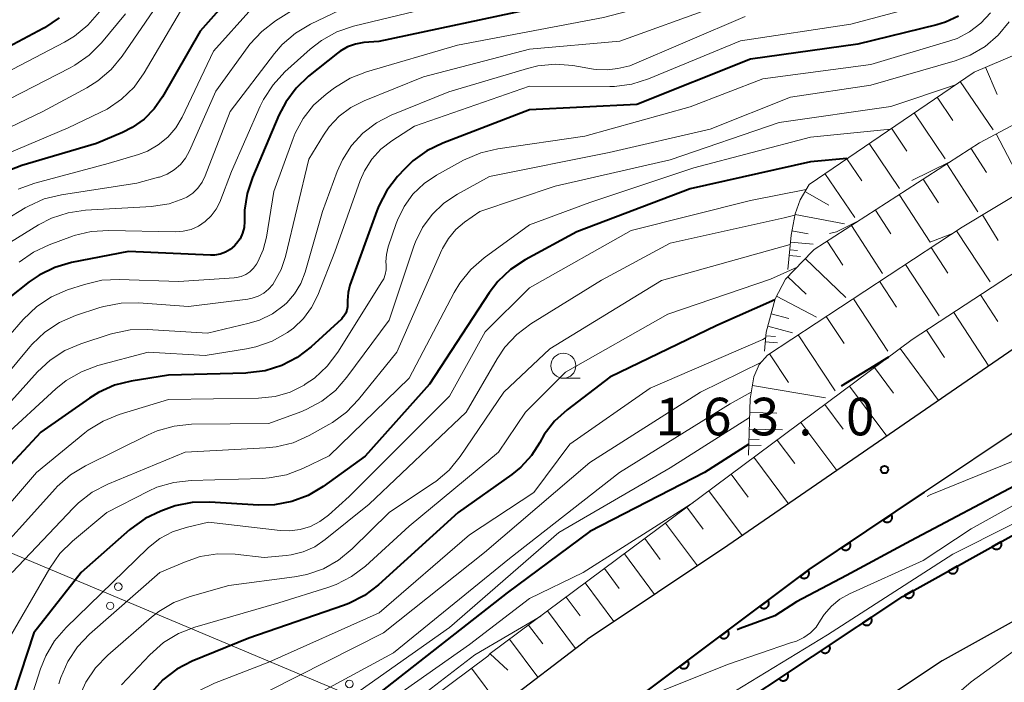
# Model space of a CAD drawing. Units: metres. Extents: x -72000 to -70000, y 22500 to 24000.
# Drawn here: x -71720 to -71622, y 23600 to 23666 of the extents above; entities that cross this region are included whole.
import ezdxf

# ---------------------------------------------------------------- set-up
doc = ezdxf.new("R2010")
doc.units = ezdxf.units.M
for name, color, linetype, lineweight in [('210100_道路縁(街区線)', 7, 'Continuous', 30), ('426500_送電線', 7, 'Continuous', 30), ('610111_人工斜面(上)', 7, 'Continuous', 30), ('610199_人工斜面(ヒゲ)', 7, 'Continuous', 30), ('611100_コンクリート被覆(直落)', 7, 'Continuous', 30), ('633100_広葉樹林', 7, 'Continuous', 13), ('710100_等高線(計曲線)', 7, 'Continuous', 40), ('710200_等高線(主曲線)', 7, 'Continuous', 13), ('731200_図化機測定による標高点', 7, 'Continuous', 40)]:
    doc.layers.add(name, color=color, linetype=linetype, lineweight=lineweight)
doc.styles.add('Style-WORKING', font='MS Gothic.ttf')

msp = doc.modelspace()

# ---------------------------------------------------------------- linework, layer by layer
at = {"layer": '210100_道路縁(街区線)', "linetype": 'Continuous', "lineweight": 30, "flags": 128}
for points in [[(-71538.11, 23660.84), (-71543.12, 23657.05), (-71559.94, 23646.87), (-71580.86, 23635.98), (-71593.45, 23628.28), (-71614.33, 23618.36), (-71631.8, 23608.63), (-71649.82, 23596.67), (-71668.75, 23584.12)], [(-71590.61, 23645.19), (-71594.27, 23639.18), (-71601.25, 23634.27), (-71608.24, 23629.78), (-71615.24, 23627.78), (-71619.89, 23625.54), (-71629.63, 23619.02)], [(-71618.14, 23635.1), (-71649.24, 23613.71), (-71663.27, 23604.32)], [(-71590.58, 23623.36), (-71610.61, 23611.81), (-71627.88, 23602.2), (-71645.52, 23590.48), (-71664.16, 23578.19)], [(-71683.46, 23579.19), (-71658.6, 23598.21), (-71641.14, 23611.31), (-71629.63, 23619.02)], [(-71837.32, 23538.21), (-71824.74, 23537.14), (-71823.87, 23537.07), (-71823.44, 23537.05), (-71808.64, 23536.39), (-71790.65, 23538.15), (-71774.12, 23540.08), (-71758.94, 23542.04), (-71746.99, 23545.63), (-71735.68, 23550.74), (-71717.66, 23562.48), (-71697.69, 23578), (-71663.27, 23604.32)]]:
    msp.add_lwpolyline(points, dxfattribs=at)
at = {"layer": '426500_送電線', "linetype": 'Continuous', "lineweight": 13, "flags": 128}
msp.add_lwpolyline([(-70000, 23592.83), (-70081.06, 23594.69), (-70377.94, 23653.68), (-70619, 23737.56), (-70897.66, 23586.22), (-71311.23, 23428.13), (-71395.46, 23476.11), (-71795.39, 23644.4), (-71888.53, 23601.91), (-71872.43, 23572.55)], dxfattribs=at)
at = {"layer": '426500_送電線', "linetype": 'Continuous', "lineweight": 13}
for centre in [(-71710.009, 23609.595), (-71710.816, 23607.689), (-71686.966, 23599.898)]:
    msp.add_circle(centre, 0.375, dxfattribs=at)
at = {"layer": '610111_人工斜面(上)', "linetype": 'Continuous', "lineweight": 13, "flags": 128}
for points in [[(-71823.44, 23537.05), (-71822.37, 23539.43), (-71820.01, 23542.1), (-71805.1, 23541.78), (-71783.39, 23543.56), (-71759.91, 23546.79), (-71746.37, 23551.6), (-71733.82, 23557.89), (-71716.01, 23570.74), (-71673.18, 23602.67), (-71672.92, 23602.94), (-71630.87, 23634.24), (-71585.9, 23663.68), (-71546.02, 23689.57), (-71529.52, 23701.15), (-71526.59, 23702.05), (-71523.7, 23702.17), (-71521.35, 23701.99), (-71518.04, 23701.9)], [(-71643.25, 23641.24), (-71642.93, 23644.64), (-71642.53, 23646.79), (-71642.05, 23648.17), (-71641.15, 23649.72), (-71624.68, 23660.92), (-71618.66, 23663.47), (-71614.94, 23664.33), (-71610.92, 23664.1), (-71607.58, 23662.68)], [(-71645.59, 23633.08), (-71645.43, 23634.98), (-71644.53, 23638.29), (-71643.49, 23640.26), (-71640.85, 23643.02), (-71640.63, 23643.22), (-71624.17, 23653.87), (-71616.34, 23658), (-71606.95, 23662.47), (-71605.24, 23662.67), (-71603.02, 23662.83), (-71600.7, 23662.83), (-71599.1, 23662.05)], [(-71647.17, 23622.73), (-71647.03, 23628.33), (-71646.66, 23630.51), (-71646.11, 23631.76), (-71645.29, 23632.68), (-71625.88, 23645.46), (-71612.36, 23653.61), (-71598.46, 23661.69), (-71595.52, 23661.48), (-71592.12, 23660.61)]]:
    msp.add_lwpolyline(points, dxfattribs=at)
at = {"layer": '610199_人工斜面(ヒゲ)', "linetype": 'Continuous', "lineweight": 13, "flags": 128}
for points in [[(-71623.56, 23661.4), (-71622.41, 23658.68)], [(-71626.08, 23659.97), (-71622.8, 23655.16)], [(-71628.39, 23658.4), (-71626.82, 23656.09)], [(-71630.68, 23656.84), (-71627.57, 23652.27)], [(-71632.94, 23655.31), (-71631.4, 23653.04)], [(-71622.51, 23654.75), (-71619.84, 23649.68)], [(-71635.17, 23653.79), (-71632.13, 23649.31)], [(-71625.03, 23653.32), (-71623.45, 23650.89)], [(-71637.38, 23652.28), (-71635.88, 23650.07)], [(-71627.42, 23651.77), (-71624.32, 23646.99)], [(-71639.57, 23650.8), (-71636.6, 23646.42)], [(-71629.78, 23650.24), (-71628.25, 23647.88)], [(-71641.56, 23649.01), (-71639.19, 23647.64)], [(-71632.16, 23648.7), (-71629.08, 23643.96)], [(-71642.54, 23646.7), (-71637.6, 23645.78)], [(-71634.54, 23647.16), (-71633, 23644.78)], [(-71623.85, 23646.69), (-71622.31, 23644.12)], [(-71636.93, 23645.61), (-71633.83, 23640.83)], [(-71642.85, 23645.08), (-71641.23, 23644.78)], [(-71626.45, 23645.09), (-71623.1, 23640.01)], [(-71643, 23643.96), (-71640.74, 23643.75)], [(-71639.33, 23644.06), (-71637.78, 23641.65)], [(-71628.99, 23643.42), (-71627.32, 23640.87)], [(-71643.12, 23642.63), (-71642.01, 23642.53)], [(-71643.07, 23643.19), (-71642.3, 23643.11)], [(-71641.52, 23642.32), (-71637.47, 23638.43)], [(-71631.55, 23641.73), (-71628.18, 23636.62)], [(-71643.27, 23640.5), (-71641.45, 23638.76)], [(-71634.11, 23640.05), (-71632.42, 23637.49)], [(-71644.38, 23638.57), (-71640.42, 23636.49)], [(-71624.05, 23638.7), (-71622.32, 23636.06)], [(-71636.73, 23638.32), (-71633.28, 23633.07)], [(-71644.93, 23636.82), (-71643.16, 23636.34)], [(-71639.43, 23636.54), (-71637.65, 23633.84)], [(-71626.73, 23636.95), (-71623.22, 23631.6)], [(-71645.27, 23635.59), (-71642.8, 23634.92)], [(-71645.46, 23634.63), (-71644.48, 23634.55)], [(-71642.22, 23634.71), (-71638.55, 23629.14)], [(-71629.43, 23635.18), (-71627.66, 23632.47)], [(-71645.51, 23634.03), (-71644.31, 23633.93)], [(-71645.08, 23632.82), (-71643.19, 23629.96)], [(-71632.08, 23633.34), (-71628.23, 23628.16)], [(-71634.62, 23631.45), (-71632.73, 23628.91)], [(-71646.8, 23629.67), (-71639.51, 23628.43)], [(-71637.11, 23629.59), (-71633.4, 23624.6)], [(-71639.56, 23627.77), (-71637.74, 23625.32)], [(-71647.06, 23626.98), (-71644.35, 23626.91)], [(-71641.96, 23625.98), (-71638.39, 23621.17)], [(-71647.11, 23625.32), (-71643.79, 23625.24)], [(-71647.13, 23624.31), (-71646.12, 23624.29)], [(-71644.32, 23624.22), (-71642.57, 23621.87)], [(-71647.15, 23623.7), (-71645.91, 23623.67)], [(-71646.64, 23622.5), (-71643.19, 23617.87)], [(-71648.91, 23620.81), (-71647.22, 23618.54)], [(-71651.14, 23619.15), (-71647.82, 23614.69)], [(-71653.32, 23617.52), (-71651.7, 23615.34)], [(-71655.45, 23615.94), (-71652.28, 23611.68)], [(-71657.53, 23614.39), (-71655.99, 23612.31)], [(-71659.56, 23612.88), (-71656.54, 23608.83)], [(-71661.54, 23611.41), (-71660.07, 23609.43)], [(-71663.47, 23609.97), (-71660.6, 23606.12)], [(-71665.35, 23608.57), (-71663.95, 23606.69)], [(-71667.22, 23607.18), (-71664.44, 23603.43)], [(-71669.11, 23605.78), (-71667.7, 23603.89)], [(-71671, 23604.36), (-71668.18, 23600.57)], [(-71672.94, 23602.92), (-71671.18, 23601.27)], [(-71674.79, 23601.47), (-71671.97, 23597.68)]]:
    msp.add_lwpolyline(points, dxfattribs=at)
at = {"layer": '611100_コンクリート被覆(直落)', "linetype": 'Continuous', "lineweight": 40, "flags": 128}
for points in [[(-71686.36, 23570.17), (-71680.08, 23575.35), (-71668.75, 23584.12), (-71649.82, 23596.67), (-71631.8, 23608.63), (-71614.33, 23618.36), (-71593.45, 23628.28), (-71580.86, 23635.98), (-71559.94, 23646.87)], [(-71683.46, 23579.19), (-71658.6, 23598.21), (-71641.14, 23611.31), (-71629.63, 23619.02)]]:
    msp.add_lwpolyline(points, dxfattribs=at)
for points in [[(-71632.939, 23616.803), (-71633.77, 23616.247), (-71633.744, 23616.211), (-71633.715, 23616.179), (-71633.684, 23616.149), (-71633.65, 23616.121), (-71633.614, 23616.098), (-71633.575, 23616.076), (-71633.536, 23616.058), (-71633.494, 23616.045), (-71633.452, 23616.034), (-71633.408, 23616.028), (-71633.365, 23616.025), (-71633.321, 23616.026), (-71633.278, 23616.031), (-71633.235, 23616.039), (-71633.193, 23616.052), (-71633.153, 23616.068), (-71633.114, 23616.087), (-71633.076, 23616.11), (-71633.041, 23616.136), (-71633.009, 23616.165), (-71632.979, 23616.196), (-71632.951, 23616.23), (-71632.927, 23616.266), (-71632.906, 23616.304), (-71632.888, 23616.344), (-71632.875, 23616.385), (-71632.864, 23616.428), (-71632.858, 23616.471), (-71632.854, 23616.515), (-71632.856, 23616.558), (-71632.861, 23616.602), (-71632.869, 23616.645), (-71632.882, 23616.687), (-71632.898, 23616.727), (-71632.916, 23616.766)], [(-71637.093, 23614.021), (-71637.924, 23613.464), (-71637.898, 23613.429), (-71637.869, 23613.396), (-71637.838, 23613.366), (-71637.804, 23613.339), (-71637.768, 23613.315), (-71637.729, 23613.294), (-71637.69, 23613.276), (-71637.648, 23613.263), (-71637.606, 23613.251), (-71637.562, 23613.246), (-71637.519, 23613.242), (-71637.476, 23613.243), (-71637.432, 23613.249), (-71637.389, 23613.257), (-71637.347, 23613.269), (-71637.307, 23613.285), (-71637.268, 23613.304), (-71637.231, 23613.327), (-71637.195, 23613.353), (-71637.163, 23613.382), (-71637.133, 23613.413), (-71637.105, 23613.447), (-71637.081, 23613.483), (-71637.06, 23613.522), (-71637.042, 23613.561), (-71637.029, 23613.603), (-71637.018, 23613.645), (-71637.012, 23613.689), (-71637.008, 23613.732), (-71637.01, 23613.776), (-71637.015, 23613.819), (-71637.023, 23613.862), (-71637.036, 23613.904), (-71637.052, 23613.944), (-71637.071, 23613.983)], [(-71622.023, 23614.076), (-71622.896, 23613.589), (-71622.873, 23613.552), (-71622.847, 23613.517), (-71622.819, 23613.485), (-71622.787, 23613.454), (-71622.753, 23613.428), (-71622.716, 23613.403), (-71622.678, 23613.382), (-71622.638, 23613.365), (-71622.596, 23613.351), (-71622.554, 23613.341), (-71622.511, 23613.334), (-71622.467, 23613.332), (-71622.423, 23613.334), (-71622.38, 23613.338), (-71622.337, 23613.348), (-71622.296, 23613.36), (-71622.256, 23613.376), (-71622.216, 23613.395), (-71622.179, 23613.419), (-71622.144, 23613.445), (-71622.112, 23613.473), (-71622.081, 23613.505), (-71622.055, 23613.539), (-71622.03, 23613.576), (-71622.009, 23613.614), (-71621.993, 23613.654), (-71621.978, 23613.695), (-71621.969, 23613.738), (-71621.962, 23613.781), (-71621.96, 23613.825), (-71621.961, 23613.868), (-71621.966, 23613.912), (-71621.975, 23613.955), (-71621.987, 23613.996), (-71622.003, 23614.036)], [(-71641.244, 23611.232), (-71642.043, 23610.632), (-71642.015, 23610.598), (-71641.985, 23610.567), (-71641.952, 23610.539), (-71641.917, 23610.513), (-71641.879, 23610.492), (-71641.84, 23610.472), (-71641.799, 23610.457), (-71641.757, 23610.446), (-71641.714, 23610.437), (-71641.67, 23610.433), (-71641.627, 23610.432), (-71641.584, 23610.436), (-71641.54, 23610.443), (-71641.498, 23610.454), (-71641.457, 23610.468), (-71641.418, 23610.486), (-71641.38, 23610.507), (-71641.343, 23610.532), (-71641.309, 23610.56), (-71641.279, 23610.591), (-71641.25, 23610.623), (-71641.225, 23610.659), (-71641.203, 23610.697), (-71641.184, 23610.736), (-71641.168, 23610.777), (-71641.157, 23610.819), (-71641.148, 23610.862), (-71641.144, 23610.905), (-71641.143, 23610.949), (-71641.147, 23610.992), (-71641.155, 23611.035), (-71641.165, 23611.078), (-71641.18, 23611.119), (-71641.198, 23611.158), (-71641.219, 23611.196)], [(-71626.391, 23611.643), (-71627.264, 23611.156), (-71627.241, 23611.119), (-71627.215, 23611.084), (-71627.187, 23611.052), (-71627.155, 23611.021), (-71627.121, 23610.995), (-71627.084, 23610.97), (-71627.046, 23610.949), (-71627.006, 23610.933), (-71626.965, 23610.918), (-71626.922, 23610.909), (-71626.879, 23610.902), (-71626.835, 23610.899), (-71626.792, 23610.901), (-71626.748, 23610.906), (-71626.705, 23610.915), (-71626.664, 23610.927), (-71626.624, 23610.943), (-71626.584, 23610.963), (-71626.547, 23610.986), (-71626.512, 23611.012), (-71626.48, 23611.04), (-71626.45, 23611.072), (-71626.423, 23611.106), (-71626.399, 23611.143), (-71626.377, 23611.181), (-71626.361, 23611.221), (-71626.346, 23611.262), (-71626.337, 23611.305), (-71626.33, 23611.348), (-71626.328, 23611.392), (-71626.329, 23611.435), (-71626.334, 23611.479), (-71626.343, 23611.522), (-71626.355, 23611.563), (-71626.371, 23611.603)], [(-71630.759, 23609.21), (-71631.633, 23608.723), (-71631.609, 23608.686), (-71631.583, 23608.651), (-71631.555, 23608.619), (-71631.523, 23608.588), (-71631.489, 23608.562), (-71631.452, 23608.537), (-71631.414, 23608.516), (-71631.374, 23608.5), (-71631.333, 23608.485), (-71631.29, 23608.476), (-71631.247, 23608.469), (-71631.204, 23608.467), (-71631.16, 23608.468), (-71631.117, 23608.473), (-71631.073, 23608.482), (-71631.032, 23608.494), (-71630.992, 23608.51), (-71630.953, 23608.53), (-71630.915, 23608.553), (-71630.88, 23608.579), (-71630.848, 23608.607), (-71630.818, 23608.639), (-71630.791, 23608.673), (-71630.767, 23608.71), (-71630.746, 23608.748), (-71630.729, 23608.788), (-71630.714, 23608.829), (-71630.705, 23608.872), (-71630.698, 23608.915), (-71630.696, 23608.959), (-71630.697, 23609.003), (-71630.702, 23609.046), (-71630.711, 23609.089), (-71630.724, 23609.13), (-71630.739, 23609.17)], [(-71645.243, 23608.232), (-71646.043, 23607.631), (-71646.015, 23607.597), (-71645.984, 23607.567), (-71645.952, 23607.538), (-71645.916, 23607.513), (-71645.879, 23607.491), (-71645.839, 23607.472), (-71645.799, 23607.456), (-71645.757, 23607.445), (-71645.714, 23607.436), (-71645.67, 23607.433), (-71645.626, 23607.431), (-71645.583, 23607.435), (-71645.54, 23607.443), (-71645.498, 23607.453), (-71645.456, 23607.468), (-71645.417, 23607.486), (-71645.379, 23607.507), (-71645.343, 23607.532), (-71645.309, 23607.56), (-71645.278, 23607.59), (-71645.25, 23607.623), (-71645.224, 23607.658), (-71645.202, 23607.696), (-71645.183, 23607.735), (-71645.167, 23607.776), (-71645.156, 23607.818), (-71645.147, 23607.861), (-71645.144, 23607.905), (-71645.143, 23607.948), (-71645.147, 23607.991), (-71645.154, 23608.035), (-71645.164, 23608.077), (-71645.179, 23608.118), (-71645.197, 23608.157), (-71645.218, 23608.195)], [(-71634.973, 23606.524), (-71635.806, 23605.971), (-71635.78, 23605.935), (-71635.752, 23605.903), (-71635.721, 23605.873), (-71635.687, 23605.845), (-71635.65, 23605.821), (-71635.612, 23605.8), (-71635.573, 23605.782), (-71635.531, 23605.768), (-71635.489, 23605.757), (-71635.445, 23605.751), (-71635.402, 23605.747), (-71635.359, 23605.748), (-71635.315, 23605.753), (-71635.272, 23605.761), (-71635.23, 23605.774), (-71635.19, 23605.789), (-71635.151, 23605.808), (-71635.113, 23605.831), (-71635.078, 23605.857), (-71635.045, 23605.886), (-71635.015, 23605.916), (-71634.987, 23605.95), (-71634.963, 23605.987), (-71634.942, 23606.025), (-71634.924, 23606.065), (-71634.91, 23606.106), (-71634.899, 23606.148), (-71634.893, 23606.192), (-71634.889, 23606.235), (-71634.891, 23606.279), (-71634.896, 23606.322), (-71634.904, 23606.365), (-71634.916, 23606.407), (-71634.932, 23606.447), (-71634.95, 23606.486)], [(-71649.242, 23605.231), (-71650.042, 23604.631), (-71650.014, 23604.597), (-71649.984, 23604.566), (-71649.951, 23604.538), (-71649.916, 23604.512), (-71649.878, 23604.49), (-71649.839, 23604.471), (-71649.798, 23604.455), (-71649.756, 23604.444), (-71649.713, 23604.435), (-71649.669, 23604.432), (-71649.626, 23604.431), (-71649.582, 23604.434), (-71649.539, 23604.442), (-71649.497, 23604.452), (-71649.456, 23604.467), (-71649.417, 23604.485), (-71649.379, 23604.506), (-71649.342, 23604.531), (-71649.308, 23604.559), (-71649.278, 23604.589), (-71649.249, 23604.622), (-71649.224, 23604.657), (-71649.202, 23604.695), (-71649.183, 23604.734), (-71649.167, 23604.775), (-71649.156, 23604.817), (-71649.147, 23604.86), (-71649.143, 23604.904), (-71649.142, 23604.947), (-71649.146, 23604.991), (-71649.153, 23605.034), (-71649.164, 23605.076), (-71649.179, 23605.117), (-71649.197, 23605.156), (-71649.218, 23605.194)], [(-71639.139, 23603.759), (-71639.972, 23603.206), (-71639.946, 23603.17), (-71639.917, 23603.138), (-71639.887, 23603.108), (-71639.853, 23603.08), (-71639.816, 23603.056), (-71639.778, 23603.035), (-71639.739, 23603.017), (-71639.697, 23603.003), (-71639.655, 23602.992), (-71639.611, 23602.986), (-71639.568, 23602.982), (-71639.525, 23602.983), (-71639.481, 23602.988), (-71639.438, 23602.996), (-71639.396, 23603.009), (-71639.356, 23603.024), (-71639.317, 23603.043), (-71639.279, 23603.066), (-71639.244, 23603.092), (-71639.211, 23603.121), (-71639.181, 23603.151), (-71639.153, 23603.185), (-71639.129, 23603.222), (-71639.108, 23603.26), (-71639.09, 23603.3), (-71639.076, 23603.341), (-71639.065, 23603.383), (-71639.059, 23603.427), (-71639.055, 23603.47), (-71639.057, 23603.514), (-71639.062, 23603.557), (-71639.069, 23603.6), (-71639.082, 23603.642), (-71639.098, 23603.682), (-71639.116, 23603.721)], [(-71653.242, 23602.23), (-71654.042, 23601.63), (-71654.014, 23601.596), (-71653.983, 23601.565), (-71653.951, 23601.537), (-71653.915, 23601.511), (-71653.878, 23601.489), (-71653.838, 23601.47), (-71653.798, 23601.454), (-71653.756, 23601.443), (-71653.713, 23601.434), (-71653.669, 23601.431), (-71653.625, 23601.43), (-71653.582, 23601.434), (-71653.539, 23601.441), (-71653.497, 23601.451), (-71653.455, 23601.466), (-71653.416, 23601.484), (-71653.378, 23601.505), (-71653.342, 23601.53), (-71653.308, 23601.558), (-71653.277, 23601.589), (-71653.249, 23601.621), (-71653.223, 23601.657), (-71653.201, 23601.694), (-71653.182, 23601.734), (-71653.166, 23601.774), (-71653.155, 23601.816), (-71653.146, 23601.859), (-71653.143, 23601.903), (-71653.142, 23601.947), (-71653.145, 23601.99), (-71653.153, 23602.033), (-71653.163, 23602.075), (-71653.178, 23602.117), (-71653.196, 23602.156), (-71653.217, 23602.194)], [(-71643.305, 23600.994), (-71644.138, 23600.441), (-71644.112, 23600.406), (-71644.083, 23600.373), (-71644.053, 23600.343), (-71644.019, 23600.315), (-71643.982, 23600.291), (-71643.944, 23600.27), (-71643.904, 23600.252), (-71643.863, 23600.238), (-71643.821, 23600.227), (-71643.777, 23600.221), (-71643.734, 23600.217), (-71643.69, 23600.219), (-71643.647, 23600.223), (-71643.604, 23600.231), (-71643.562, 23600.244), (-71643.522, 23600.26), (-71643.483, 23600.278), (-71643.445, 23600.301), (-71643.41, 23600.327), (-71643.377, 23600.356), (-71643.347, 23600.386), (-71643.319, 23600.421), (-71643.295, 23600.457), (-71643.274, 23600.495), (-71643.256, 23600.535), (-71643.242, 23600.576), (-71643.231, 23600.618), (-71643.225, 23600.662), (-71643.221, 23600.705), (-71643.223, 23600.749), (-71643.227, 23600.792), (-71643.235, 23600.835), (-71643.248, 23600.877), (-71643.264, 23600.917), (-71643.282, 23600.956)]]:
    msp.add_lwpolyline(points, close=True, dxfattribs=at)
at = {"layer": '633100_広葉樹林', "linetype": 'Continuous', "lineweight": 13}
msp.add_line((-71665.64, 23630.38), (-71663.973, 23630.38), dxfattribs=at)
msp.add_circle((-71665.64, 23631.63), 1.25, dxfattribs=at)
at = {"layer": '710100_等高線(計曲線)', "linetype": 'Continuous', "lineweight": 40, "flags": 128}
for points, elevation in [([(-71681, 23675.78), (-71691.7, 23673), (-71695.17, 23671.35), (-71696.67, 23670.46), (-71698, 23669.33), (-71698.35, 23668.96), (-71701.86, 23665), (-71705.61, 23658.44), (-71706.43, 23657.25), (-71707.44, 23656.22), (-71708.62, 23655.39), (-71709.59, 23654.9), (-71712.19, 23653.81), (-71719.63, 23651.61), (-71721.25, 23650.98)], 220), ([(-71667.79, 23667.42), (-71684.04, 23663.96), (-71685.52, 23663.85), (-71686.35, 23663.71), (-71687.15, 23663.43), (-71687.88, 23663.01), (-71688.16, 23662.81), (-71691.03, 23660.52), (-71692.29, 23659.32), (-71693.32, 23657.92), (-71693.99, 23656.63), (-71696.64, 23650.41), (-71697.17, 23648.8), (-71697.41, 23647.14), (-71697.42, 23646.58), (-71697.42, 23646), (-71697.47, 23645.41), (-71697.62, 23644.84), (-71697.87, 23644.3), (-71698.21, 23643.81), (-71698.41, 23643.59), (-71698.84, 23643.23), (-71699.33, 23642.95), (-71699.85, 23642.75), (-71700.4, 23642.66), (-71700.83, 23642.65), (-71709, 23643.02), (-71714.66, 23641.92)], 210), ([(-71715.91, 23666.32), (-71717.35, 23665.34), (-71717.51, 23665.25), (-71727, 23660.21)], 230), ([(-71626.26, 23666.49), (-71627.56, 23665.88), (-71628.41, 23665.63), (-71636.29, 23663.71), (-71647, 23662.19), (-71658.32, 23657.68), (-71669, 23657.16), (-71677.67, 23653.84), (-71679.24, 23653.07), (-71680.65, 23652.05), (-71681.44, 23651.28), (-71682.17, 23650.49), (-71683.24, 23649.11), (-71684.05, 23647.57), (-71684.24, 23647.09), (-71686.91, 23639.66), (-71687.1, 23638.92), (-71687.16, 23638.15), (-71687.15, 23637.85)], 200), ([(-71637.37, 23652.29), (-71641, 23651.98), (-71653, 23649.27), (-71664.29, 23645), (-71669.44, 23642.2)], 190), ([(-71714.66, 23641.92), (-71716.34, 23641.43), (-71717.9, 23640.67), (-71718.88, 23640), (-71721, 23638.35), (-71725, 23633.52), (-71734.49, 23624.45), (-71735.64, 23623.15), (-71736.55, 23621.66), (-71736.82, 23621.06), (-71740.16, 23613), (-71741.7, 23607.63), (-71742.33, 23606.01), (-71743.22, 23604.51), (-71744.45, 23603.12), (-71752.24, 23595.76)], 210), ([(-71669.44, 23642.2), (-71670.9, 23641.24), (-71672.16, 23640.04), (-71673.03, 23638.9), (-71679, 23629.81), (-71685.39, 23622.61), (-71689.58, 23619.6), (-71691.08, 23618.71), (-71692.72, 23618.1), (-71694.43, 23617.77), (-71696.02, 23617.74), (-71700.89, 23618.04), (-71702.63, 23617.99), (-71704.34, 23617.65), (-71704.98, 23617.43), (-71705.76, 23617.14), (-71707.34, 23616.39), (-71708.76, 23615.38), (-71708.9, 23615.26), (-71713.72, 23611), (-71718.41, 23605), (-71721.1, 23596.9)], 190), ([(-71687.15, 23637.85), (-71687.16, 23637.51), (-71687.22, 23637.18), (-71687.34, 23636.87), (-71687.51, 23636.58), (-71687.73, 23636.33), (-71687.77, 23636.29), (-71690.77, 23633.53), (-71692.16, 23632.47), (-71693.7, 23631.66), (-71695.37, 23631.14), (-71697.09, 23630.91), (-71697.28, 23630.9), (-71705, 23630.7), (-71708.71, 23630.11), (-71710.4, 23629.69), (-71711.99, 23628.98), (-71712.89, 23628.41), (-71717.73, 23625), (-71727.71, 23614.29), (-71731.13, 23606.87), (-71732.14, 23601.41), (-71732.61, 23599.73)], 200), ([(-71644.56, 23638.19), (-71650.34, 23635.66), (-71661, 23630.5), (-71665.26, 23627.25), (-71666.51, 23626.12), (-71667.54, 23624.79), (-71668, 23623.99), (-71668.83, 23622.67), (-71669.88, 23621.52), (-71670.78, 23620.79), (-71676.14, 23617), (-71684.08, 23609.78), (-71685.47, 23608.72), (-71687.02, 23607.92), (-71687.56, 23607.72)], 180), ([(-71633.24, 23632.48), (-71637.95, 23629.59)], 170), ([(-71647.14, 23623.82), (-71651.58, 23621), (-71663, 23615.12), (-71671.25, 23609), (-71683.97, 23599), (-71695, 23592.22), (-71702.27, 23587.06)], 170), ([(-71620.06, 23619.94), (-71631, 23614.18)], 160), ([(-71631, 23614.18), (-71637.4, 23610.7), (-71642.4, 23608.08), (-71644.56, 23606.68), (-71648, 23605.44), (-71648.33, 23605.29)], 160), ([(-71687.56, 23607.72), (-71697, 23604.48), (-71702.63, 23602.16), (-71704.18, 23601.36), (-71705.56, 23600.3), (-71706.74, 23599.02)], 180)]:
    msp.add_lwpolyline(points, dxfattribs=dict(at, elevation=elevation))
at = {"layer": '710200_等高線(主曲線)', "linetype": 'Continuous', "lineweight": 13, "flags": 128}
for points, elevation in [([(-71621.2, 23698.91), (-71621.73, 23698.48), (-71622.89, 23697.36), (-71623.83, 23696.05), (-71624.44, 23694.83), (-71625.34, 23692.66), (-71626.03, 23681), (-71626.54, 23679), (-71626.9, 23677.99), (-71627.43, 23677.05), (-71628.11, 23676.22), (-71628.67, 23675.71), (-71630.67, 23674.11), (-71632.12, 23673.14), (-71633.72, 23672.45), (-71635.41, 23672.04), (-71635.97, 23671.97), (-71644.88, 23671.12), (-71655, 23668.09), (-71661.65, 23666.35), (-71676.18, 23663.59), (-71685.26, 23660.95), (-71686.88, 23660.32), (-71688.45, 23659.36)], 208), ([(-71693.75, 23677.48), (-71695.38, 23676.88), (-71697, 23675.93), (-71703.82, 23671), (-71709.62, 23662.51), (-71710.73, 23661.16), (-71712.05, 23660.03), (-71713.15, 23659.34), (-71717.52, 23657), (-71729, 23651.5), (-71739, 23641.97), (-71749.47, 23629), (-71753.68, 23617), (-71755.4, 23614.52), (-71756.52, 23613.18), (-71757.85, 23612.05), (-71759.36, 23611.17), (-71759.56, 23611.08), (-71760.58, 23610.63), (-71762.23, 23610.06), (-71763.95, 23609.79), (-71765.63, 23609.81), (-71769.78, 23610.22), (-71779, 23612.94)], 224), ([(-71689.64, 23669), (-71694.32, 23666.03), (-71695.71, 23664.97), (-71696.89, 23663.69), (-71697.07, 23663.45), (-71700.28, 23659)], 216), ([(-71685, 23668.52), (-71690.86, 23665.69), (-71692.35, 23664.8), (-71693.67, 23663.66), (-71694.45, 23662.77), (-71698.86, 23657), (-71701.34, 23650.57), (-71701.65, 23649.93), (-71702.07, 23649.35), (-71702.59, 23648.85), (-71703.18, 23648.45), (-71703.47, 23648.31), (-71704.95, 23647.79), (-71706.5, 23647.53), (-71706.67, 23647.52), (-71713.28, 23647.14), (-71715, 23646.89), (-71716.66, 23646.35), (-71717.96, 23645.67), (-71721.45, 23643.52)], 214), ([(-71703.79, 23667), (-71707.43, 23660.84), (-71708.44, 23659.42), (-71709.69, 23658.2), (-71711.12, 23657.21), (-71711.8, 23656.87), (-71715, 23655.36), (-71725.32, 23651)], 222), ([(-71650.61, 23667.39), (-71660.01, 23663.99), (-71669, 23663.2), (-71679.57, 23660.43), (-71685.51, 23658.04), (-71686.82, 23657.38), (-71687.98, 23656.51), (-71688.98, 23655.44), (-71689.55, 23654.61), (-71691, 23652.23), (-71693.33, 23642.52), (-71693.76, 23641.22), (-71694.42, 23640.02), (-71694.61, 23639.73), (-71695.02, 23639.26), (-71695.51, 23638.87), (-71696.06, 23638.56), (-71696.65, 23638.36), (-71697.08, 23638.28), (-71703, 23637.55), (-71707.99, 23637.9), (-71709.73, 23637.88), (-71711.44, 23637.55), (-71711.83, 23637.43), (-71714.27, 23636.63), (-71715.88, 23635.94), (-71717.33, 23634.98), (-71718.6, 23633.79), (-71718.84, 23633.52), (-71725, 23626.12)], 206), ([(-71711.89, 23666.91), (-71713.03, 23665.6), (-71714.38, 23664.5), (-71715.36, 23663.91), (-71725, 23658.88)], 228), ([(-71630.61, 23667.39), (-71637, 23665.7), (-71647.97, 23664.03), (-71657.14, 23660.24), (-71658.81, 23659.72), (-71660.54, 23659.49), (-71661.01, 23659.48), (-71669, 23659.52), (-71680.48, 23655.52), (-71682.74, 23654.07), (-71683.82, 23653.24), (-71684.74, 23652.23), (-71685.47, 23651.07), (-71685.9, 23650.09), (-71688.42, 23643), (-71690.12, 23638.67), (-71690.73, 23637.44), (-71691.54, 23636.34), (-71692.53, 23635.39), (-71693, 23635.04), (-71693.15, 23634.94), (-71694.67, 23634.08), (-71696.31, 23633.51), (-71697.21, 23633.32), (-71701.35, 23632.65), (-71707.02, 23632.98), (-71712.04, 23631.64), (-71713.68, 23631.04), (-71715.19, 23630.17), (-71716.22, 23629.34), (-71721.65, 23624.35)], 202), ([(-71696.69, 23667.24), (-71700.5, 23663), (-71703.65, 23656.43), (-71704.28, 23655.37), (-71705.08, 23654.43), (-71706.03, 23653.65), (-71707.11, 23653.04), (-71708, 23652.71), (-71711, 23651.8), (-71718.34, 23649.83), (-71719.98, 23649.23)], 218), ([(-71680.34, 23667), (-71686.56, 23665.48), (-71688.21, 23664.92), (-71689.74, 23664.08)], 212), ([(-71623.06, 23666.81), (-71624.02, 23665.78), (-71625.15, 23664.93), (-71626.4, 23664.28), (-71627.13, 23664.03), (-71635, 23661.66), (-71645.76, 23660.24), (-71653, 23657.44), (-71663.49, 23654.51), (-71672.18, 23653.26), (-71673.88, 23652.86), (-71675.59, 23652.12), (-71678.28, 23650.63), (-71679.53, 23649.79), (-71680.63, 23648.73), (-71681.52, 23647.51), (-71682.19, 23646.14), (-71682.31, 23645.8), (-71683.1, 23643.48), (-71683.28, 23642.74), (-71683.33, 23641.98), (-71683.31, 23641.69), (-71683.31, 23641.21), (-71683.39, 23640.74), (-71683.55, 23640.3), (-71683.72, 23639.99), (-71688.13, 23632.98), (-71689.18, 23631.59), (-71690.46, 23630.41), (-71691.37, 23629.78), (-71691.48, 23629.71), (-71692.88, 23629.01), (-71694.38, 23628.57), (-71696.04, 23628.39), (-71705, 23628.27), (-71709.91, 23626.77), (-71711.53, 23626.12), (-71713.01, 23625.2), (-71713.34, 23624.94), (-71718.15, 23621), (-71725.6, 23612.34)], 198), ([(-71647.53, 23666.47), (-71659, 23661.55), (-71660.2, 23661.27), (-71661.28, 23661.13), (-71662.37, 23661.17), (-71662.63, 23661.21), (-71664.71, 23661.56), (-71666.44, 23661.7), (-71668.18, 23661.53), (-71669.23, 23661.28), (-71677.05, 23658.95), (-71682.79, 23656.61), (-71684.28, 23655.84), (-71685.62, 23654.83), (-71686.76, 23653.59), (-71687.67, 23652.18), (-71688.2, 23651), (-71689.66, 23647), (-71691.39, 23640.95), (-71691.82, 23639.83), (-71692.43, 23638.81), (-71693.22, 23637.91), (-71693.47, 23637.67), (-71694.63, 23636.82), (-71695.92, 23636.19), (-71696.97, 23635.87), (-71701.12, 23634.88), (-71707.09, 23635.25), (-71708.83, 23635.21), (-71710.54, 23634.86), (-71710.82, 23634.78), (-71713.74, 23633.83), (-71715.34, 23633.15), (-71716.8, 23632.2), (-71718.07, 23631.01), (-71725, 23623.32)], 204), ([(-71709.29, 23666.71), (-71711.69, 23663.83), (-71712.92, 23662.6), (-71714.34, 23661.59), (-71714.82, 23661.33), (-71723.3, 23657)], 226), ([(-71621.19, 23665.91), (-71622.29, 23664.58), (-71623.59, 23663.47), (-71625.08, 23662.6), (-71626.59, 23662.03), (-71635, 23659.61), (-71643, 23658.4), (-71651, 23655.23), (-71661.09, 23652.91), (-71673, 23650.5), (-71676.19, 23648.75), (-71677.54, 23647.85), (-71678.71, 23646.73), (-71679.67, 23645.43), (-71680.38, 23643.98), (-71680.54, 23643.55), (-71683, 23636.18), (-71687.21, 23630.48), (-71688.37, 23629.18), (-71689.73, 23628.09), (-71691.27, 23627.26), (-71691.82, 23627.04), (-71695, 23625.88), (-71702.72, 23625.79), (-71704.45, 23625.61), (-71706.13, 23625.14), (-71707.04, 23624.74), (-71713.29, 23621.65), (-71714.78, 23620.74), (-71716.09, 23619.58), (-71716.28, 23619.38), (-71723.83, 23611)], 196), ([(-71689.74, 23664.08), (-71690.87, 23663.2), (-71693.39, 23660.93), (-71694.58, 23659.66), (-71695.53, 23658.19), (-71695.87, 23657.5), (-71698.71, 23651), (-71699.9, 23647.96), (-71700.26, 23647.23), (-71700.74, 23646.57), (-71701.33, 23646.01), (-71702.01, 23645.56), (-71702.75, 23645.23), (-71703.54, 23645.04), (-71704.35, 23644.99), (-71710.96, 23645.13), (-71712.7, 23645.02), (-71714.39, 23644.61), (-71714.58, 23644.54), (-71716.89, 23643.7), (-71718.47, 23642.97), (-71719.9, 23641.97)], 212), ([(-71537.84, 23662.92), (-71543, 23659.46), (-71554.56, 23653.44), (-71565, 23648.22), (-71573, 23645.8), (-71581.48, 23641), (-71585.68, 23636.43), (-71586.97, 23635.26), (-71588.44, 23634.33), (-71588.87, 23634.12), (-71599, 23629.47), (-71607, 23624.83), (-71609.1, 23622.82), (-71610.46, 23621.73), (-71611.99, 23620.89), (-71613.12, 23620.48), (-71619, 23618.71), (-71625, 23615.36)], 158), ([(-71688.45, 23659.36), (-71689.3, 23658.72), (-71690.55, 23657.61), (-71691.58, 23656.3), (-71692.37, 23654.83), (-71692.58, 23654.29), (-71694.49, 23649), (-71695.23, 23644.45), (-71695.55, 23643.18), (-71696.09, 23641.99), (-71696.23, 23641.75), (-71696.53, 23641.35), (-71696.88, 23641.01), (-71697.3, 23640.74), (-71697.75, 23640.54), (-71698.23, 23640.42), (-71698.46, 23640.4), (-71703.96, 23640.04), (-71709.92, 23640.24), (-71711.66, 23640.15), (-71713.39, 23639.74), (-71715.06, 23639.19), (-71716.66, 23638.5), (-71718.12, 23637.54), (-71719.48, 23636.25), (-71727, 23627.59)], 208), ([(-71626.54, 23659.66), (-71633, 23657.49), (-71644.12, 23655.88), (-71655, 23652.18), (-71666.46, 23649.54), (-71673.95, 23647), (-71675.48, 23645.94), (-71676.36, 23645.21), (-71677.1, 23644.33), (-71677.68, 23643.34), (-71677.75, 23643.19), (-71682.24, 23633), (-71686.05, 23628.26), (-71687.25, 23627), (-71688.66, 23625.97), (-71689.02, 23625.76), (-71690.99, 23624.67), (-71692.59, 23623.96), (-71694.28, 23623.54), (-71695.29, 23623.44), (-71703.34, 23623), (-71711.05, 23619.82), (-71712.6, 23619.02), (-71713.98, 23617.96), (-71714.5, 23617.44), (-71720.59, 23611)], 194), ([(-71700.28, 23659), (-71702.91, 23653.06), (-71703.3, 23652.34), (-71703.82, 23651.7), (-71704.43, 23651.16), (-71705.14, 23650.74), (-71705.9, 23650.44), (-71705.99, 23650.42), (-71708.17, 23649.83), (-71715.68, 23648.68), (-71717.38, 23648.26), (-71718.97, 23647.56), (-71719.3, 23647.37), (-71723.26, 23645)], 216), ([(-71543, 23657.96), (-71551, 23653.38), (-71557.03, 23651), (-71563.28, 23646.72), (-71571.94, 23644.06), (-71580.01, 23639.83), (-71581.47, 23638.89), (-71582.78, 23637.68), (-71585.4, 23634.78), (-71586.67, 23633.6), (-71588.13, 23632.65), (-71589.37, 23632.1), (-71595, 23630.03), (-71602.18, 23625.73), (-71609.72, 23621.44), (-71626.82, 23612.86), (-71639.3, 23604.79), (-71648.49, 23599.21), (-71653.35, 23597), (-71657.2, 23594.8), (-71661.38, 23590.62), (-71669, 23586.53), (-71679.21, 23578.79), (-71681.74, 23577.24)], 156), ([(-71633.04, 23655.23), (-71641, 23654.42), (-71652.62, 23651.38), (-71663, 23647.91), (-71669, 23645.68), (-71673.55, 23642.38), (-71674.87, 23641.23), (-71675.97, 23639.88), (-71676.54, 23638.93), (-71681, 23630.41), (-71689, 23622.65), (-71691.62, 23621.39), (-71693.25, 23620.77), (-71694.96, 23620.45), (-71695.67, 23620.4), (-71702.74, 23620.2), (-71704.48, 23620), (-71706.15, 23619.51), (-71707.01, 23619.12), (-71711.16, 23617), (-71714.58, 23614.14), (-71715.82, 23612.91), (-71716.83, 23611.46)], 192), ([(-71627.17, 23651.93), (-71630.89, 23650.11)], 186), ([(-71569, 23651.85), (-71579.29, 23646.71), (-71581.31, 23645.74), (-71582.81, 23644.85), (-71584.13, 23643.72), (-71584.28, 23643.56), (-71590.74, 23636.67), (-71592.04, 23635.51), (-71593.52, 23634.59), (-71594.44, 23634.18), (-71599.93, 23632.07), (-71611, 23626.47), (-71613.52, 23625.22), (-71617.1, 23623.61), (-71629.06, 23618.76), (-71629.36, 23618.61)], 162), ([(-71641.45, 23649.21), (-71647, 23648.11), (-71658.89, 23645.11), (-71669, 23639.41), (-71673.45, 23635), (-71677, 23628.61), (-71687, 23618.6), (-71689.06, 23616.74), (-71689.91, 23616.1), (-71690.86, 23615.61), (-71691.88, 23615.3), (-71692.94, 23615.17), (-71693.87, 23615.2)], 188), ([(-71642.56, 23646.65), (-71643.62, 23646.38), (-71655, 23643.86), (-71661.83, 23640.17)], 186), ([(-71636.09, 23646.16), (-71638.4, 23645), (-71639.1, 23644.81)], 184), ([(-71626.85, 23644.82), (-71629, 23644), (-71629.09, 23643.95)], 178), ([(-71643.02, 23643.71), (-71647.55, 23642.45), (-71655.86, 23640.14), (-71667, 23633.33), (-71671.56, 23629), (-71675.94, 23622.58), (-71677.04, 23621.23), (-71678.36, 23620.09), (-71678.67, 23619.88), (-71683, 23617), (-71686.7, 23613.36), (-71688.04, 23612.25), (-71689.56, 23611.39), (-71691.2, 23610.81), (-71692.43, 23610.57), (-71699, 23609.72), (-71702.85, 23608.63), (-71704.48, 23608.02), (-71705.97, 23607.12), (-71706.69, 23606.56), (-71711.06, 23602.77), (-71712.27, 23601.51), (-71713.25, 23600.07), (-71713.96, 23598.45)], 184), ([(-71642.33, 23641.47), (-71645, 23640.26), (-71655.22, 23636.78), (-71665.42, 23631), (-71669.43, 23627), (-71672.12, 23623), (-71681, 23615.63), (-71685.36, 23611.66), (-71686.75, 23610.61), (-71688.3, 23609.81), (-71689.12, 23609.51), (-71694.01, 23607.99), (-71702.38, 23605.56), (-71704, 23604.93), (-71705.5, 23604.03), (-71706.87, 23602.82), (-71709.68, 23599.83)], 182), ([(-71557.3, 23641.9), (-71566.7, 23636.58), (-71570.26, 23634.52), (-71572.87, 23632.69), (-71574.99, 23630.55), (-71577, 23628.31), (-71587.57, 23621), (-71599, 23615.69), (-71605, 23612.37), (-71613.81, 23608.19), (-71625, 23600.11), (-71633, 23593.2), (-71638.01, 23590.09), (-71639.04, 23589.57), (-71640.14, 23589.24)], 152), ([(-71661.83, 23640.17), (-71668.87, 23635.8), (-71670.27, 23634.76), (-71671.46, 23633.49), (-71672.25, 23632.32), (-71675.34, 23627), (-71685, 23617.83), (-71689.38, 23614.29), (-71690.42, 23613.59), (-71691.57, 23613.08), (-71692.79, 23612.78), (-71693.28, 23612.72), (-71695.48, 23612.52), (-71698.37, 23612.83), (-71700.12, 23612.87), (-71701.84, 23612.6), (-71703.42, 23612.06), (-71705.87, 23611), (-71712.86, 23604.86), (-71714.07, 23603.6), (-71715.03, 23602.15), (-71715.73, 23600.55), (-71715.93, 23599.9)], 186), ([(-71645.48, 23634.43), (-71645.74, 23634.26), (-71657, 23629.4)], 178), ([(-71645.9, 23632), (-71651.98, 23629), (-71663, 23622), (-71673.49, 23613), (-71683.57, 23605), (-71695, 23599.22), (-71704.65, 23593), (-71710.63, 23586.53)], 176), ([(-71657, 23629.4), (-71665, 23623.82), (-71668.6, 23619), (-71675, 23614.76), (-71684.01, 23607), (-71695, 23602.06), (-71700.4, 23599.97), (-71701.97, 23599.2), (-71703.38, 23598.17), (-71704.59, 23596.92), (-71704.7, 23596.77), (-71709.76, 23590.24), (-71713, 23585.85), (-71713.87, 23585.11)], 178), ([(-71646.91, 23629.01), (-71649, 23627.82), (-71660.06, 23621), (-71671, 23612.4), (-71682.58, 23603), (-71693, 23597.36), (-71702.37, 23591.63), (-71707.32, 23587.17)], 174), ([(-71647.08, 23626.46), (-71655, 23621.44), (-71666.08, 23615), (-71677, 23605.52), (-71688.73, 23597.27), (-71699, 23591.74), (-71701.46, 23589.92), (-71705.23, 23587.17)], 172), ([(-71652.74, 23617.96), (-71653, 23617.81)], 168), ([(-71653, 23617.81), (-71663.65, 23611), (-71669, 23608.42), (-71675, 23603.82), (-71685.64, 23596.36), (-71697, 23588.36), (-71699.25, 23586.69)], 168), ([(-71693.87, 23615.2), (-71701, 23616.03), (-71703.23, 23615.51), (-71704.59, 23615.07), (-71705.85, 23614.4), (-71706.98, 23613.52), (-71707.11, 23613.4), (-71715.21, 23605.53), (-71716.35, 23604.21), (-71717.24, 23602.72), (-71717.76, 23601.42), (-71719.27, 23596.73)], 188), ([(-71625, 23615.36), (-71629.79, 23612.21), (-71637.13, 23608.88), (-71638.08, 23608.35), (-71638.92, 23607.66), (-71639.63, 23606.84), (-71640, 23606.25), (-71640.45, 23605.58), (-71641.02, 23605), (-71641.68, 23604.53), (-71642.4, 23604.18), (-71642.99, 23604), (-71649.17, 23601.88), (-71656.91, 23598.79)], 158), ([(-71716.83, 23611.46), (-71721.45, 23603.46), (-71722.19, 23601.88), (-71722.64, 23600.2), (-71722.78, 23598.82)], 192), ([(-71667.9, 23606.67), (-71674.46, 23602.79), (-71686.13, 23593.84), (-71695, 23587.37), (-71697.03, 23585.98)], 166)]:
    msp.add_lwpolyline(points, dxfattribs=dict(at, elevation=elevation))
at = {"layer": '731200_図化機測定による標高点', "linetype": 'Continuous', "lineweight": 40}
msp.add_circle((-71633.63, 23621.28, 163.01), 0.375, dxfattribs=at)

# ---------------------------------------------------------------- texts
at = {"layer": '731200_図化機測定による標高点', "linetype": 'Continuous', "lineweight": 40, "style": 'Style-WORKING'}
for s, p in [('1', (-71656.47, 23624.69, -9.999)), ('6', (-71651.72, 23624.69, -9.999)), ('3', (-71646.97, 23624.69, -9.999)), ('0', (-71637.47, 23624.69, -9.999)), ('.', (-71642.22, 23624.69, -9.999))]:
    msp.add_text(s, height=3.75, dxfattribs=at).set_placement(p)

doc.saveas('drawing.dxf')
